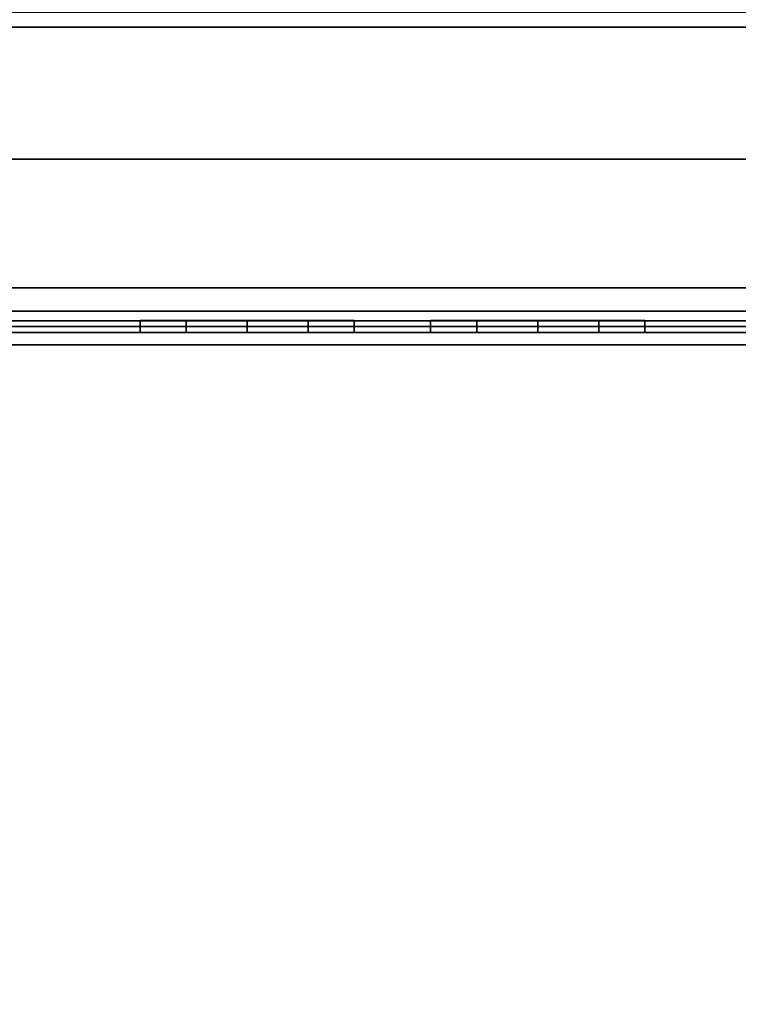
# Model space of a CAD drawing. Units: inches. Extents: x -219 to 203, y -433 to 290.
# Drawn here: x -88 to -84, y 148 to 154 of the extents above; entities that cross this region are included whole.
import ezdxf

# ---------------------------------------------------------------- set-up
doc = ezdxf.new("R2010")
doc.units = ezdxf.units.IN
doc.header["$MEASUREMENT"] = 0
doc.layers.add('ELEC', color=1, linetype='Continuous')
doc.layers.add('WKSURF-CHEMSURF', color=6, linetype='Continuous')

# ---------------------------------------------------------------- blocks, each defined once
blk = doc.blocks.new('MC4700_3048C_0T')
at = {"layer": 'WKSURF-CHEMSURF', "invisible_edges": 8}
for points in [[(0.125, -29.99995, 1.18), (0.125, -0.11995, 1.18), (48, -0.11995, 1.18), (48, -29.99995, 1.18)], [(0.125, -29.99995), (0.125, -0.11995), (48, -0.11995), (48, -29.99995)]]:
    blk.add_3dface(points, dxfattribs=at)
at = {"layer": 'WKSURF-CHEMSURF'}
blk.add_3dface([(0.125, -0.11995), (48, -0.11995), (48, -0.11995, 1.18), (0.125, -0.11995, 1.18)], dxfattribs=at)
blk = doc.blocks.new('MC1313_48_0T')
at = {"layer": 'ELEC'}
for points in [[(48, -1.626, -5.25), (0, -1.626, -5.25), (0, 0, -5.25), (48, 0, -5.25)], [(48, -1.626), (48, 0), (0, 0), (0, -1.626)], [(48, -1.4524, -2.664), (0, -1.4524, -2.664), (0, -0.078, -2.664), (48, -0.078, -2.664)], [(48, -0.078, -2.664), (0, -0.078, -2.664), (0, -0.078, -5.172), (48, -0.078, -5.172)], [(48, -1.4524, -5.172), (48, -0.078, -5.172), (0, -0.078, -5.172), (0, -1.4524, -5.172)], [(0, -0.078, -0.078), (48, -0.078, -0.078), (48, -1.4524, -0.078), (0, -1.4524, -0.078)], [(0, -0.078, -0.078), (0, -0.078, -2.586), (48, -0.078, -2.586), (48, -0.078, -0.078)], [(48, -1.4524, -2.586), (48, -0.078, -2.586), (0, -0.078, -2.586), (0, -1.4524, -2.586)], [(0, -1.4524, -2.664), (48, -1.4524, -2.664), (48, -1.6556, -2.851), (0, -1.6556, -2.851)], [(0, -1.4524, -5.172), (0, -1.6556, -4.985), (48, -1.6556, -4.985), (48, -1.4524, -5.172)], [(48, -1.6556, -0.265), (0, -1.6556, -0.265), (0, -1.4524, -0.078), (48, -1.4524, -0.078)], [(0, -1.4524, -2.586), (0, -1.6556, -2.399), (48, -1.6556, -2.399), (48, -1.4524, -2.586)], [(0, -1.575, -2.664), (48, -1.575, -2.664), (48, -1.626, -2.664), (0, -1.626, -2.664)], [(0, -1.575, -2.664), (0, -1.688, -2.768), (48, -1.688, -2.768), (48, -1.575, -2.664)], [(0, -1.575, -5.172), (48, -1.575, -5.172), (48, -1.688, -5.068), (0, -1.688, -5.068)], [(0, -1.575, -5.172), (0, -1.626, -5.172), (48, -1.626, -5.172), (48, -1.575, -5.172)], [(48, -1.688, -0.182), (48, -1.575, -0.078), (0, -1.575, -0.078), (0, -1.688, -0.182)], [(48, -1.688, -2.482), (48, -1.575, -2.586), (0, -1.575, -2.586), (0, -1.688, -2.482)], [(48, -1.626, -2.586), (48, -1.575, -2.586), (0, -1.575, -2.586), (0, -1.626, -2.586)], [(0, -1.626, -2.586), (0, -1.626, -2.664), (48, -1.626, -2.664), (48, -1.626, -2.586)], [(48, -1.626, -5.25), (48, -1.626, -5.172), (0, -1.626, -5.172), (0, -1.626, -5.25)], [(0, -1.626), (0, -1.626, -0.078), (48, -1.626, -0.078), (48, -1.626)], [(48, -1.688, -2.851), (0, -1.688, -2.851), (0, -1.6556, -2.851), (48, -1.6556, -2.851)], [(48, -1.688, -4.985), (48, -1.6556, -4.985), (0, -1.6556, -4.985), (0, -1.688, -4.985)], [(0, -1.6556, -0.265), (48, -1.6556, -0.265), (48, -1.688, -0.265), (0, -1.688, -0.265)], [(48, -1.688, -2.399), (48, -1.6556, -2.399), (0, -1.6556, -2.399), (0, -1.688, -2.399)], [(48, -1.688, -2.851), (48, -1.688, -2.768), (0, -1.688, -2.768), (0, -1.688, -2.851)], [(0, -1.688, -4.985), (0, -1.688, -5.068), (48, -1.688, -5.068), (48, -1.688, -4.985)], [(0, -1.688, -0.182), (0, -1.688, -0.265), (48, -1.688, -0.265), (48, -1.688, -0.182)], [(0, -1.688, -2.399), (0, -1.688, -2.482), (48, -1.688, -2.482), (48, -1.688, -2.399)]]:
    blk.add_3dface(points, dxfattribs=at)
blk = doc.blocks.new('MC1316_0T')
at = {"layer": 'ELEC'}
for points in [[(4.6705, 0.064, -0.947), (4.6705, 0.064, -1.678), (4.6705, 0, -1.678), (4.6705, 0, -0.947)], [(4.9137, 0, -1.9033), (4.9137, 0.064, -1.9033), (4.6705, 0.064, -1.678), (4.6705, 0, -1.678)], [(4.6705, 0.064, -0.947), (4.6705, 0, -0.947), (4.9137, 0, -0.7217), (4.9137, 0.064, -0.7217)], [(5.235, 0, -1.985), (5.235, 0.064, -1.985), (4.9137, 0.064, -1.9033), (4.9137, 0, -1.9033)], [(4.9137, 0.064, -0.7217), (4.9137, 0, -0.7217), (5.235, 0, -0.64), (5.235, 0.064, -0.64)], [(5.5563, 0, -1.9033), (5.5563, 0.064, -1.9033), (5.235, 0.064, -1.985), (5.235, 0, -1.985)], [(5.235, 0.064, -0.64), (5.235, 0, -0.64), (5.5563, 0, -0.7217), (5.5563, 0.064, -0.7217)], [(5.7995, 0, -1.678), (5.7995, 0.064, -1.678), (5.5563, 0.064, -1.9033), (5.5563, 0, -1.9033)], [(5.5563, 0.064, -0.7217), (5.5563, 0, -0.7217), (5.7995, 0, -0.947), (5.7995, 0.064, -0.947)], [(5.7995, 0.064, -0.947), (5.7995, 0.064, -1.678), (5.7995, 0, -1.678), (5.7995, 0, -0.947)], [(6.2015, 0.064, -1.678), (6.2015, 0, -1.678), (6.2015, 0, -0.947), (6.2015, 0.064, -0.947)], [(6.4447, 0, -1.9033), (6.4447, 0.064, -1.9033), (6.2015, 0.064, -1.678), (6.2015, 0, -1.678)], [(6.2015, 0, -0.947), (6.2015, 0.064, -0.947), (6.4447, 0.064, -0.7217), (6.4447, 0, -0.7217)], [(6.766, 0, -1.985), (6.766, 0.064, -1.985), (6.4447, 0.064, -1.9033), (6.4447, 0, -1.9033)], [(6.4447, 0, -0.7217), (6.4447, 0.064, -0.7217), (6.766, 0.064, -0.64), (6.766, 0, -0.64)], [(7.0873, 0, -1.9033), (7.0873, 0.064, -1.9033), (6.766, 0.064, -1.985), (6.766, 0, -1.985)], [(6.766, 0, -0.64), (6.766, 0.064, -0.64), (7.0873, 0.064, -0.7217), (7.0873, 0, -0.7217)], [(7.3305, 0, -1.678), (7.3305, 0.064, -1.678), (7.0873, 0.064, -1.9033), (7.0873, 0, -1.9033)], [(7.0873, 0, -0.7217), (7.0873, 0.064, -0.7217), (7.3305, 0.064, -0.947), (7.3305, 0, -0.947)], [(7.3305, 0.064, -1.678), (7.3305, 0.064, -0.947), (7.3305, 0, -0.947), (7.3305, 0, -1.678)], [(12, -0.064, -2.625), (0, -0.064, -2.625), (0, 0, -2.625), (12, 0, -2.625)], [(12, -0.064), (12, 0), (0, 0), (0, -0.064)]]:
    blk.add_3dface(points, dxfattribs=at)
for points, invisible_edges in [([(4.6705, 0, -1.678), (4.9137, 0, -1.9033), (5.235, 0, -1.985), (0, -0.064, -2.625)], 12), ([(0, -0.064, -2.625), (4.6705, 0, -1.678), (4.6705, 0, -0.947), (0, -0.064)], 5), ([(6.766, 0, -1.985), (5.235, 0, -1.985), (0, -0.064, -2.625), (12, -0.064, -2.625)], 11), ([(5.235, 0, -0.64), (4.9137, 0, -0.7217), (4.6705, 0, -0.947), (0, -0.064)], 12), ([(12, -0.064), (0, -0.064), (5.235, 0, -0.64), (6.766, 0, -0.64)], 14), ([(6.766, 0, -1.985), (6.4447, 0, -1.9033), (5.5563, 0, -1.9033), (5.235, 0, -1.985)], 10), ([(5.235, 0, -0.64), (5.5563, 0, -0.7217), (6.4447, 0, -0.7217), (6.766, 0, -0.64)], 10), ([(6.4447, 0, -1.9033), (6.2015, 0, -1.678), (5.7995, 0, -1.678), (5.5563, 0, -1.9033)], 10), ([(5.5563, 0, -0.7217), (5.7995, 0, -0.947), (6.2015, 0, -0.947), (6.4447, 0, -0.7217)], 10), ([(6.2015, 0, -1.678), (6.2015, 0, -0.947), (5.7995, 0, -0.947), (5.7995, 0, -1.678)], 10), ([(12, -0.064, -2.625), (7.3305, 0, -1.678), (7.0873, 0, -1.9033), (6.766, 0, -1.985)], 9), ([(7.3305, 0, -0.947), (7.0873, 0, -0.7217), (6.766, 0, -0.64), (12, -0.064)], 12), ([(12, -0.064), (7.3305, 0, -0.947), (7.3305, 0, -1.678), (12, -0.064, -2.625)], 5)]:
    blk.add_3dface(points, dxfattribs=dict(at, invisible_edges=invisible_edges))

msp = doc.modelspace()

# ---------------------------------------------------------------- block references
for name, p in [('MC1313_48_0T', (-91.5995, 153.6673, 47)), ('MC4700_3048C_0T', (-91.0823, 153.0128, 34.75)), ('MC1316_0T', (-91.5995, 151.9793, 47)), ('MC1316_0T', (-91.5995, 151.9793, 44.375))]:
    msp.add_blockref(name, p)

doc.saveas('drawing.dxf')
